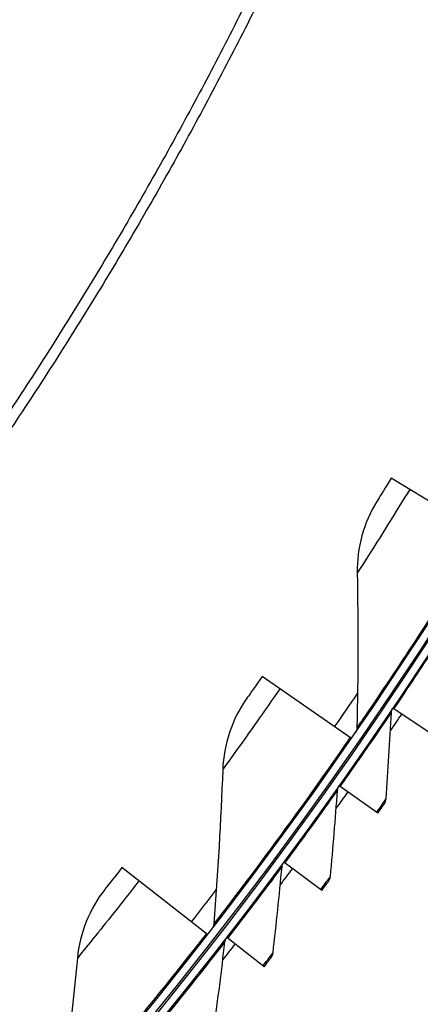
# Model space of a CAD drawing. Units: inches. Extents: x 2 to 86, y 1 to 67.
# Drawn here: x 29.8 to 30.9, y 10.3 to 12.9 of the extents above; entities that cross this region are included whole.
import ezdxf

# ---------------------------------------------------------------- set-up
doc = ezdxf.new("R2010")
doc.units = ezdxf.units.IN
doc.header["$LTSCALE"] = 4
doc.header["$MEASUREMENT"] = 0
doc.layers.add('Visible (ANSI)', color=7, linetype='Continuous')
doc.layers.add('Visible Narrow (ANSI)', color=7, linetype='Continuous')

msp = doc.modelspace()

# ---------------------------------------------------------------- linework, layer by layer
at = {"layer": 'Visible (ANSI)'}
for p, q in [((31.02406, 11.54728), (30.77886, 11.69741)), ((30.67341, 11.00907), (30.43702, 11.1727)), ((30.88678, 11.01955), (30.78304, 11.08965)), ((30.74312, 10.81187), (30.64094, 10.88421)), ((30.595, 10.60736), (30.4944, 10.6819)), ((30.29315, 10.49135), (30.0663, 10.66797)), ((30.44246, 10.40612), (30.34351, 10.48282))]:
    msp.add_line(p, q, dxfattribs=at)
at = {"layer": 'Visible (ANSI)', "flags": 128}
for points in [[(30.89988, 14.14574, -0.0052346), (30.82694, 13.94455, -0.0052346), (30.7498, 13.74492, -0.0052346), (30.66851, 13.54696, -0.0052346), (30.58308, 13.35073, -0.0052346), (30.49357, 13.15635, -0.0052346), (30.4, 12.96387, -0.0052346), (30.30242, 12.7734, -0.0052346), (30.20088, 12.58501, -0.0052346), (30.09542, 12.39879, -0.0052346), (29.98608, 12.21482, -0.0052346), (29.87292, 12.03318, -0.0052346), (29.75597, 11.85395, -0.0052346), (29.6353, 11.67721, -0.0052346), (29.51095, 11.50303, -0.0052346), (29.38299, 11.33149, -0.0052346), (29.25146, 11.16267, -0.0052346), (29.11643, 10.99664, -0.0052346), (28.97795, 10.83347, -0.0052346), (28.83608, 10.67324, -0.0052346), (28.69089, 10.51601, -0.0052346), (28.54244, 10.36186, -0.0052346), (28.39079, 10.21085, -0.0052346)], [(30.86255, 13.95853, -0.0051999), (30.78622, 13.75948, -0.0051999), (30.70577, 13.56206, -0.0051999), (30.62122, 13.36635, -0.0051999), (30.53263, 13.17245, -0.0051999), (30.44003, 12.98043, -0.0051999), (30.34345, 12.79038, -0.0051999), (30.24293, 12.60237, -0.0051999), (30.13853, 12.4165, -0.0051999), (30.03029, 12.23284, -0.0051999), (29.91825, 12.05147, -0.0051999), (29.80247, 11.87247, -0.0051999), (29.68298, 11.69592, -0.0051999), (29.55985, 11.52189, -0.0051999), (29.43312, 11.35046, -0.0051999), (29.30286, 11.1817, -0.0051999), (29.16912, 11.01568, -0.0051999), (29.03195, 10.85249, -0.0051999), (28.89142, 10.69218, -0.0051999), (28.74758, 10.53483, -0.0051999), (28.60051, 10.38051, -0.0051999), (28.45025, 10.22927, -0.0051999)]]:
    msp.add_lwpolyline(points, format="xyb", dxfattribs=at)
at = {"layer": 'Visible (ANSI)'}
for radius, start, end in [(11.5, 180.118962, 180.018962), (11.48, 13.660321, 13.560321), (11.475, 180.118962, 180.018962), (11.455, 13.660321, 13.560321), (11.52859, 325.683324, 325.950437), (11.52859, 324.43874, 324.705852), (11.52859, 323.194155, 323.461268), (11.52859, 321.949571, 322.216683)]:
    msp.add_arc((21.25468, 17.52861), radius, start, end, dxfattribs=at)
for points, knots in [([(30.77886, 11.69741), (30.7642, 11.67345), (30.74982, 11.65023), (30.74382, 11.64056), (30.74165, 11.63706), (30.74052, 11.63523), (30.74052, 11.63523)], [1.5707963, 1.5707963, 1.5707963, 1.5707963, 2.7242473, 2.7242473, 2.7242473, 3.1415927, 3.1415927, 3.1415927, 3.1415927]), ([(30.43702, 11.1727), (30.42103, 11.1496), (30.40538, 11.12722), (30.39885, 11.1179), (30.39648, 11.11453), (30.39525, 11.11277), (30.39525, 11.11277)], [1.5707963, 1.5707963, 1.5707963, 1.5707963, 2.7242473, 2.7242473, 2.7242473, 3.1415927, 3.1415927, 3.1415927, 3.1415927]), ([(30.74312, 10.81187), (30.75157, 10.82379), (30.75943, 10.83496), (30.76049, 10.83647), (30.76059, 10.83661), (30.76064, 10.83667), (30.76064, 10.83667)], [1.5707963, 1.5707963, 1.5707963, 1.5707963, 3.0142956, 3.0142956, 3.0142956, 3.1415927, 3.1415927, 3.1415927, 3.1415927]), ([(30.0663, 10.66797), (30.04905, 10.64581), (30.03217, 10.62435), (30.02512, 10.61541), (30.02257, 10.61217), (30.02124, 10.61048), (30.02124, 10.61048)], [1.5707963, 1.5707963, 1.5707963, 1.5707963, 2.7242473, 2.7242473, 2.7242473, 3.1415927, 3.1415927, 3.1415927, 3.1415927]), ([(30.595, 10.60736), (30.60369, 10.6191), (30.6118, 10.63009), (30.6129, 10.63158), (30.61299, 10.63171), (30.61304, 10.63178), (30.61304, 10.63178)], [1.5707963, 1.5707963, 1.5707963, 1.5707963, 3.0142956, 3.0142956, 3.0142956, 3.1415927, 3.1415927, 3.1415927, 3.1415927]), ([(30.44246, 10.40612), (30.45141, 10.41766), (30.45975, 10.42848), (30.46088, 10.42994), (30.46098, 10.43007), (30.46103, 10.43014), (30.46103, 10.43014)], [1.5707963, 1.5707963, 1.5707963, 1.5707963, 3.0142956, 3.0142956, 3.0142956, 3.1415927, 3.1415927, 3.1415927, 3.1415927])]:
    msp.add_open_spline(points, degree=3, knots=knots, dxfattribs=at)
for points in [[(30.74052, 11.63523), (30.70578, 11.57932), (30.68766, 11.51318), (30.68884, 11.4466)], [(30.68884, 11.4466), (30.69125, 11.31119), (30.69101, 11.1748), (30.68807, 11.03752)], [(30.39525, 11.11277), (30.35743, 11.0589), (30.33563, 10.99387), (30.33308, 10.92733)], [(30.77905, 11.07725), (30.77927, 11.08164), (30.78066, 11.08596), (30.78305, 11.08964)], [(30.76522, 10.84951), (30.77066, 10.92566), (30.77527, 11.00158), (30.77905, 11.07725)], [(30.68807, 11.03752), (30.68796, 11.03268), (30.68642, 11.02789), (30.68367, 11.02391)], [(30.33308, 10.92733), (30.3279, 10.792), (30.32002, 10.65584), (30.30938, 10.51894)], [(30.63667, 10.8719), (30.63699, 10.87628), (30.63848, 10.88057), (30.64094, 10.8842)], [(30.6179, 10.64452), (30.625, 10.72053), (30.63125, 10.79633), (30.63667, 10.8719)], [(30.76064, 10.83667), (30.76329, 10.84044), (30.76489, 10.84494), (30.76522, 10.84951)], [(30.46617, 10.44277), (30.47491, 10.51861), (30.48281, 10.59425), (30.48988, 10.66969)], [(30.48988, 10.66969), (30.49028, 10.67406), (30.49187, 10.67832), (30.49441, 10.6819)], [(30.61304, 10.63178), (30.61577, 10.63549), (30.61748, 10.63995), (30.6179, 10.64452)], [(30.02124, 10.61048), (29.98046, 10.55882), (29.95505, 10.49511), (29.94878, 10.42882)], [(30.30938, 10.51894), (30.309, 10.51412), (30.30719, 10.50942), (30.30423, 10.5056)], [(30.31009, 10.24436), (30.32048, 10.31999), (30.33002, 10.39545), (30.33872, 10.47072)], [(30.33872, 10.47072), (30.33922, 10.47508), (30.3409, 10.4793), (30.34351, 10.48282)], [(30.46103, 10.43014), (30.46384, 10.43379), (30.46564, 10.43821), (30.46617, 10.44277)], [(29.94878, 10.42882), (29.93602, 10.294), (29.92051, 10.15849), (29.90222, 10.0224)]]:
    msp.add_open_spline(points, degree=3, dxfattribs=at)
at = {"layer": 'Visible Narrow (ANSI)'}
for start, end in [(325.309458, 325.847078), (322.096065, 322.633686)]:
    msp.add_arc((21.25468, 17.52861), 11.40116, start, end, dxfattribs=at)
for points, knots in [([(30.82766, 11.66753), (30.78954, 11.60526), (30.75101, 11.54392), (30.72483, 11.50278), (30.70202, 11.46694), (30.68884, 11.4466), (30.68884, 11.4466)], [1.5707963, 1.5707963, 1.5707963, 1.5707963, 2.4102698, 2.4102698, 2.4102698, 3.1415927, 3.1415927, 3.1415927, 3.1415927]), ([(31.02056, 11.54942), (30.94933, 11.43308), (30.876, 11.31856), (30.8172, 11.2293), (30.7582, 11.13974), (30.7145, 11.07602), (30.69701, 11.05053), (30.69108, 11.04189), (30.68807, 11.03752), (30.68807, 11.03752)], [1.5707963, 1.5707963, 1.5707963, 1.5707963, 2.2411626, 2.2411626, 2.2411626, 2.9137148, 2.9137148, 2.9137148, 3.1415927, 3.1415927, 3.1415927, 3.1415927]), ([(30.78605, 11.08761), (30.82425, 11.14413), (30.86151, 11.20054), (30.88578, 11.23771), (30.90575, 11.26827), (30.91693, 11.28565), (30.91693, 11.28565)], [1.5707963, 1.5707963, 1.5707963, 1.5707963, 2.4328523, 2.4328523, 2.4328523, 3.1415927, 3.1415927, 3.1415927, 3.1415927]), ([(30.48407, 11.14013), (30.44251, 11.08009), (30.4006, 11.02102), (30.37216, 10.98141), (30.34738, 10.94691), (30.33308, 10.92733), (30.33308, 10.92733)], [1.5707963, 1.5707963, 1.5707963, 1.5707963, 2.4102698, 2.4102698, 2.4102698, 3.1415927, 3.1415927, 3.1415927, 3.1415927]), ([(30.6439, 10.8821), (30.68332, 10.93778), (30.72179, 10.99337), (30.74687, 11.03), (30.76749, 11.06012), (30.77905, 11.07725), (30.77905, 11.07725)], [1.5707963, 1.5707963, 1.5707963, 1.5707963, 2.4328523, 2.4328523, 2.4328523, 3.1415927, 3.1415927, 3.1415927, 3.1415927]), ([(30.67004, 11.0114), (30.5924, 10.89923), (30.51277, 10.78901), (30.44906, 10.70318), (30.38513, 10.61707), (30.33792, 10.5559), (30.31903, 10.53142), (30.31263, 10.52313), (30.30938, 10.51894), (30.30938, 10.51894)], [1.5707963, 1.5707963, 1.5707963, 1.5707963, 2.2411626, 2.2411626, 2.2411626, 2.9137148, 2.9137148, 2.9137148, 3.1415927, 3.1415927, 3.1415927, 3.1415927]), ([(30.49732, 10.67974), (30.53794, 10.73454), (30.57761, 10.78928), (30.60348, 10.82536), (30.62475, 10.85503), (30.63667, 10.8719), (30.63667, 10.8719)], [1.5707963, 1.5707963, 1.5707963, 1.5707963, 2.4328523, 2.4328523, 2.4328523, 3.1415927, 3.1415927, 3.1415927, 3.1415927]), ([(30.74016, 10.81397), (30.75121, 10.82958), (30.7617, 10.8445), (30.76443, 10.8484), (30.76495, 10.84914), (30.76522, 10.84951), (30.76522, 10.84951)], [1.5707963, 1.5707963, 1.5707963, 1.5707963, 2.8902216, 2.8902216, 2.8902216, 3.1415927, 3.1415927, 3.1415927, 3.1415927]), ([(30.34638, 10.4806), (30.38818, 10.53451), (30.42903, 10.58837), (30.45568, 10.62389), (30.47759, 10.65308), (30.48988, 10.66969), (30.48988, 10.66969)], [1.5707963, 1.5707963, 1.5707963, 1.5707963, 2.4328523, 2.4328523, 2.4328523, 3.1415927, 3.1415927, 3.1415927, 3.1415927]), ([(30.59207, 10.60953), (30.60346, 10.62489), (30.61427, 10.63958), (30.61709, 10.64342), (30.61763, 10.64415), (30.6179, 10.64452), (30.6179, 10.64452)], [1.5707963, 1.5707963, 1.5707963, 1.5707963, 2.8902216, 2.8902216, 2.8902216, 3.1415927, 3.1415927, 3.1415927, 3.1415927]), ([(30.11145, 10.63282), (30.0666, 10.57521), (30.02144, 10.51858), (29.99082, 10.48063), (29.96415, 10.44756), (29.94878, 10.42882), (29.94878, 10.42882)], [1.5707963, 1.5707963, 1.5707963, 1.5707963, 2.4102698, 2.4102698, 2.4102698, 3.1415927, 3.1415927, 3.1415927, 3.1415927]), ([(30.28992, 10.49387), (30.20611, 10.38623), (30.12043, 10.28064), (30.052, 10.19852), (29.98335, 10.11613), (29.93279, 10.0577), (29.91255, 10.03432), (29.9057, 10.0264), (29.90222, 10.0224), (29.90222, 10.0224)], [1.5707963, 1.5707963, 1.5707963, 1.5707963, 2.2411626, 2.2411626, 2.2411626, 2.9137148, 2.9137148, 2.9137148, 3.1415927, 3.1415927, 3.1415927, 3.1415927]), ([(30.19115, 10.28478), (30.23411, 10.33777), (30.27612, 10.39074), (30.30353, 10.42567), (30.32607, 10.45438), (30.33872, 10.47072), (30.33872, 10.47072)], [1.5707963, 1.5707963, 1.5707963, 1.5707963, 2.4328523, 2.4328523, 2.4328523, 3.1415927, 3.1415927, 3.1415927, 3.1415927]), ([(30.43959, 10.40835), (30.45131, 10.42346), (30.46243, 10.43791), (30.46533, 10.44169), (30.46589, 10.4424), (30.46617, 10.44277), (30.46617, 10.44277)], [1.5707963, 1.5707963, 1.5707963, 1.5707963, 2.8902216, 2.8902216, 2.8902216, 3.1415927, 3.1415927, 3.1415927, 3.1415927])]:
    msp.add_open_spline(points, degree=3, knots=knots, dxfattribs=at)

doc.saveas('drawing.dxf')
